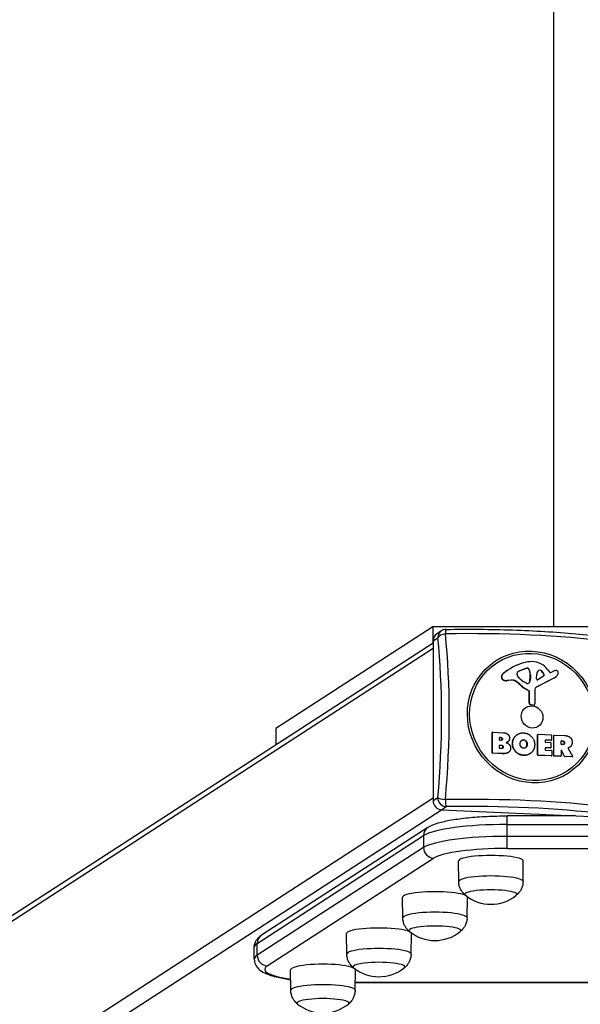
# Model space of a CAD drawing. Units: millimetres. Extents: x -10183 to -1983, y 2989 to 5739.
# Drawn here: x -6431 to -6107, y 3578 to 4147 of the extents above; entities that cross this region are included whole.
import ezdxf

# ---------------------------------------------------------------- set-up
doc = ezdxf.new("R2010")
doc.units = ezdxf.units.MM
doc.layers.add('SW_Toestellen', color=2, linetype='Continuous')

msp = doc.modelspace()

# ---------------------------------------------------------------- linework, layer by layer
at = {"layer": 'SW_Toestellen'}
for p, q in [((-6122.61, 3795.82), (-6122.61, 4933.25)), ((-6192.61, 3795.82), (-6283.2, 3737.12)), ((-6192.61, 3795.82), (-6192.61, 3786.54)), ((-5972.61, 3795.82), (-6192.61, 3795.82)), ((-6187.55, 3793.6), (-6190.26, 3791.84)), ((-6192.37, 3787.87), (-6189.66, 3789.63)), ((-6192.37, 3787.87), (-6192.37, 3695.3)), ((-6900.25, 3324.82), (-6192.37, 3783.58)), ((-6897.3, 3329.86), (-6192.37, 3786.7)), ((-6148.75, 3771.12), (-6148.62, 3771.21)), ((-6138.88, 3771.76), (-6142.18, 3770.5)), ((-6142.18, 3770.5), (-6142.05, 3770.59)), ((-6142.05, 3770.59), (-6138.75, 3771.84)), ((-6138.88, 3771.76), (-6138.75, 3771.84)), ((-6137.84, 3771.91), (-6137.71, 3771.99)), ((-6136.92, 3771.23), (-6136.79, 3771.32)), ((-6130.13, 3770.58), (-6130, 3770.67)), ((-6126.07, 3771.12), (-6124.86, 3769.57)), ((-6152.9, 3766.85), (-6152.78, 3766.93)), ((-6151.98, 3768.73), (-6151.85, 3768.82)), ((-6151.82, 3765.08), (-6151.69, 3765.17)), ((-6147.31, 3765.03), (-6149.72, 3764.76)), ((-6149.72, 3764.76), (-6149.59, 3764.84)), ((-6147.18, 3765.12), (-6149.59, 3764.84)), ((-6147.31, 3765.03), (-6147.18, 3765.12)), ((-6144.69, 3764.4), (-6144.56, 3764.48)), ((-6143.81, 3768.33), (-6143.81, 3769.08)), ((-6136.37, 3765.04), (-6136.26, 3766.58)), ((-6136.37, 3765.04), (-6136.24, 3765.13)), ((-6136.26, 3766.58), (-6136.13, 3766.66)), ((-6136.25, 3768), (-6136.13, 3768.09)), ((-6136.25, 3766.79), (-6136.25, 3768)), ((-6136.25, 3766.79), (-6136.13, 3766.87)), ((-6136.13, 3766.66), (-6136.24, 3765.13)), ((-6136.13, 3768.09), (-6136.13, 3766.87)), ((-6122.24, 3766.37), (-6132.92, 3760.89)), ((-6122.11, 3766.45), (-6132.79, 3760.97)), ((-6132.57, 3765.75), (-6132.48, 3768.55)), ((-6128.52, 3767.33), (-6131.87, 3765.31)), ((-6128.33, 3768.26), (-6128.2, 3768.35)), ((-6124.39, 3769.45), (-6123.49, 3769.91)), ((-6122.24, 3766.37), (-6122.11, 3766.45)), ((-6121.89, 3766.57), (-6121.76, 3766.65)), ((-6141.92, 3762.23), (-6141.79, 3762.31)), ((-6138.42, 3763.24), (-6139.95, 3764.17)), ((-6137.14, 3759.06), (-6137.01, 3759.14)), ((-6136.86, 3758.63), (-6136.73, 3758.71)), ((-6136.86, 3751.99), (-6136.86, 3758.63)), ((-6136.73, 3752.08), (-6136.73, 3758.71)), ((-6136.71, 3763.85), (-6136.59, 3763.93)), ((-6133.55, 3759.7), (-6133.49, 3751.47)), ((-6132.92, 3760.89), (-6132.79, 3760.97)), ((-6136.86, 3751.99), (-6136.73, 3752.08)), ((-6135.85, 3750.77), (-6135.72, 3750.85)), ((-6134.61, 3750.55), (-6135.85, 3750.77)), ((-6134.48, 3750.63), (-6135.72, 3750.85)), ((-6134.61, 3750.55), (-6134.48, 3750.63)), ((-6134, 3750.66), (-6133.87, 3750.75)), ((-6283.2, 3737.12), (-6283.2, 3727.84)), ((-6158.16, 3734.71), (-6158.03, 3734.79)), ((-6158.16, 3723), (-6158.16, 3734.71)), ((-6158.07, 3734.86), (-6157.94, 3734.95)), ((-6158.03, 3723.08), (-6158.03, 3734.79)), ((-6157.83, 3734.98), (-6151.64, 3734.69)), ((-6153.97, 3730.49), (-6153.97, 3731.74)), ((-6153.9, 3731.84), (-6153.77, 3731.93)), ((-6153.33, 3731.82), (-6153.9, 3731.84)), ((-6153.77, 3731.93), (-6153.21, 3731.9)), ((-6153.14, 3730.25), (-6153.77, 3730.28)), ((-6153.33, 3731.82), (-6153.21, 3731.9)), ((-6152.44, 3730.96), (-6152.31, 3731.05)), ((-6143.67, 3733.58), (-6143.54, 3733.66)), ((-6140.17, 3730.46), (-6140.04, 3730.54)), ((-6131.93, 3733.49), (-6131.8, 3733.57)), ((-6131.93, 3721.78), (-6131.93, 3733.49)), ((-6131.85, 3733.64), (-6131.72, 3733.73)), ((-6131.8, 3721.86), (-6131.8, 3733.57)), ((-6131.61, 3733.76), (-6124.03, 3733.4)), ((-6127.54, 3730.23), (-6127.54, 3729.32)), ((-6127.48, 3730.34), (-6127.35, 3730.42)), ((-6124.16, 3730.18), (-6127.48, 3730.34)), ((-6124.03, 3730.27), (-6127.35, 3730.42)), ((-6124.03, 3730.27), (-6124.16, 3730.18)), ((-6124.05, 3730.21), (-6123.92, 3730.3)), ((-6123.84, 3733.2), (-6123.84, 3730.46)), ((-6122.67, 3733.05), (-6122.54, 3733.14)), ((-6122.67, 3721.35), (-6122.67, 3733.05)), ((-6122.59, 3733.21), (-6122.46, 3733.3)), ((-6122.54, 3721.43), (-6122.54, 3733.14)), ((-6122.35, 3733.33), (-6116.42, 3733.05)), ((-6153.94, 3725.75), (-6153.94, 3727.29)), ((-6153.88, 3727.39), (-6153.75, 3727.48)), ((-6153.09, 3727.36), (-6153.88, 3727.39)), ((-6153.75, 3727.48), (-6152.96, 3727.44)), ((-6152.89, 3725.51), (-6153.75, 3725.55)), ((-6153.09, 3727.36), (-6152.96, 3727.44)), ((-6151.98, 3726.38), (-6151.85, 3726.46)), ((-6149.56, 3729.13), (-6149.43, 3729.21)), ((-6146.52, 3728.37), (-6146.39, 3728.46)), ((-6138.69, 3729.69), (-6138.56, 3729.77)), ((-6138.62, 3726.34), (-6138.49, 3726.42)), ((-6138.13, 3728.01), (-6138, 3728.09)), ((-6127.54, 3725.77), (-6127.54, 3724.81)), ((-6127.48, 3725.88), (-6127.35, 3725.96)), ((-6124.56, 3725.74), (-6127.48, 3725.88)), ((-6127.35, 3729.11), (-6124.43, 3728.97)), ((-6124.43, 3725.83), (-6127.35, 3725.96)), ((-6127.35, 3724.61), (-6123.92, 3724.45)), ((-6124.43, 3725.83), (-6124.56, 3725.74)), ((-6124.46, 3725.77), (-6124.33, 3725.86)), ((-6124.24, 3728.77), (-6124.24, 3726.01)), ((-6118.44, 3728.01), (-6118.44, 3729.71)), ((-6118.37, 3729.81), (-6118.24, 3729.9)), ((-6117.65, 3729.78), (-6118.37, 3729.81)), ((-6118.24, 3729.9), (-6117.52, 3729.86)), ((-6117.45, 3727.77), (-6118.24, 3727.81)), ((-6117.65, 3729.78), (-6117.52, 3729.86)), ((-6116.5, 3728.76), (-6116.37, 3728.84)), ((-6114.38, 3725.63), (-6111.72, 3721.03)), ((-6114.36, 3725.86), (-6114.28, 3725.92)), ((-6113.99, 3725.99), (-6113.86, 3726.08)), ((-6113.43, 3726.28), (-6113.3, 3726.36)), ((-6158.03, 3723.08), (-6158.16, 3723)), ((-6157.96, 3722.79), (-6157.83, 3722.88)), ((-6152.44, 3722.53), (-6157.96, 3722.79)), ((-6152.31, 3722.62), (-6157.83, 3722.88)), ((-6152.44, 3722.53), (-6152.31, 3722.62)), ((-6148.97, 3723.19), (-6148.84, 3723.27)), ((-6140.26, 3721.52), (-6140.13, 3721.61)), ((-6136.55, 3722.43), (-6136.42, 3722.51)), ((-6131.8, 3721.86), (-6131.93, 3721.78)), ((-6131.74, 3721.57), (-6131.61, 3721.66)), ((-6124.05, 3721.21), (-6131.74, 3721.57)), ((-6123.92, 3721.3), (-6131.61, 3721.66)), ((-6123.92, 3721.3), (-6124.05, 3721.21)), ((-6123.94, 3721.24), (-6123.81, 3721.33)), ((-6123.73, 3724.24), (-6123.73, 3721.49)), ((-6122.54, 3721.43), (-6122.67, 3721.35)), ((-6122.48, 3721.14), (-6122.35, 3721.22)), ((-6118.76, 3720.97), (-6122.48, 3721.14)), ((-6118.63, 3721.05), (-6122.35, 3721.22)), ((-6118.63, 3721.05), (-6118.76, 3720.97)), ((-6118.65, 3721), (-6118.52, 3721.08)), ((-6118.44, 3724.31), (-6118.44, 3721.24)), ((-6118.2, 3724.31), (-6118.07, 3724.39)), ((-6116.47, 3720.96), (-6118.2, 3724.31)), ((-6116.34, 3721.05), (-6118.07, 3724.39)), ((-6116.34, 3721.05), (-6116.47, 3720.96)), ((-6116.3, 3720.85), (-6116.17, 3720.94)), ((-6112.02, 3720.65), (-6116.3, 3720.85)), ((-6111.89, 3720.74), (-6116.17, 3720.94)), ((-6111.89, 3720.74), (-6112.02, 3720.65)), ((-6111.91, 3720.68), (-6111.78, 3720.77)), ((-6904.41, 3235.47), (-6192.37, 3696.91)), ((-6189.66, 3697.06), (-6192.37, 3695.3)), ((-6187.54, 3690.15), (-6184.83, 3691.91)), ((-6898.48, 3229.37), (-6187.48, 3690.15)), ((-6187.54, 3690.15), (-6096.74, 3685.93)), ((-6149.59, 3681.58), (-6149.59, 3686.54)), ((-6109.97, 3686.54), (-6149.59, 3686.54)), ((-6195.35, 3679.91), (-6291.5, 3617.61)), ((-6149.59, 3674.69), (-6149.59, 3681.58)), ((-6149.59, 3681.58), (-6016.32, 3681.58)), ((-6294.03, 3612.84), (-6197.88, 3675.15)), ((-6197.88, 3675.15), (-6197.88, 3668.26)), ((-6149.59, 3667.74), (-6149.59, 3674.69)), ((-6016.32, 3674.69), (-6149.59, 3674.69)), ((-6197.88, 3668.26), (-6294.03, 3605.95)), ((-6149.59, 3667.74), (-6016.32, 3667.74)), ((-6288.23, 3599.77), (-6192.09, 3662.08)), ((-6177.54, 3648.57), (-6177.72, 3660.39)), ((-6140.39, 3648.57), (-6140.22, 3660.39)), ((-6209.9, 3627.6), (-6210.07, 3639.42)), ((-6172.74, 3627.6), (-6172.57, 3639.42)), ((-6242.25, 3606.64), (-6242.42, 3618.45)), ((-6205.09, 3606.64), (-6204.92, 3618.45)), ((-6295.73, 3603.7), (-6295.73, 3610.59)), ((-6294.03, 3605.95), (-6294.03, 3612.84)), ((-6274.6, 3585.67), (-6274.77, 3597.49)), ((-6237.45, 3585.67), (-6237.27, 3597.49)), ((-5928.88, 3590.15), (-6237.38, 3590.15)), ((-5928.88, 3590.06), (-6237.38, 3590.06))]:
    msp.add_line(p, q, dxfattribs=at)
for centre, radius, start, end in [((-6184.83, 3789.41), 5, 90.9638, 122.9458), ((-6158.97, 3658.63), 23.2, 230.7822, 309.2178), ((-6191.32, 3637.66), 23.2, 230.7822, 309.2178), ((-6223.67, 3616.69), 23.2, 230.7822, 309.2178), ((-6256.02, 3595.73), 23.2, 230.7822, 309.2178)]:
    msp.add_arc(centre, radius, start, end, dxfattribs=at)
for centre, major_axis, ratio, start_param, end_param in [((-6184.83, 3789.41), (-2.72, 4.2), 0.951251, 0, 0.972748), ((-6184.83, 3789.41), (-0.08, 5), 0.094964, 0, 1.058115), ((-6187.54, 3787.65), (-2.72, 4.2), 0.951251, 0, 0.972748), ((-6184.83, 3789.41), (-4.97, -0.52), 0.496273, 4.751755, 5.985203), ((-6222.14, 3722.3), (-6.23, -133.85), 0.254887, 1.392977, 2.109734), ((-6171.91, 3767.88), (138.71, 0), 0.173648, 0.950619, 1.667375), ((-6218.9, 3722.15), (6.45, 138.56), 0.254887, 4.53457, 5.251326), ((-6134.6, 3757.68), (-9.98, 15.4), 0.951251, 5.722317, 6.013822), ((-6134.83, 3764.2), (6.38, -9.85), 0.951251, 1.659865, 2.580724), ((-6129.29, 3741.08), (-19.47, 30.04), 0.951251, 0, 0.117939), ((-6129.16, 3741.17), (-19.47, 30.04), 0.951251, 6.013822, 6.401124), ((-6140, 3765.49), (-2.99, 4.62), 0.951251, 6.080895, 6.339963), ((-6140.13, 3765.41), (-2.99, 4.62), 0.951251, 6.080895, 6.268446), ((-6137.89, 3769.28), (-1.45, 2.24), 0.951251, 5.665731, 6.080895), ((-6137.76, 3769.37), (-1.45, 2.24), 0.951251, 5.665731, 6.080895), ((-6137.85, 3770.88), (-0.567, 0.875), 0.951251, 4.505129, 5.665731), ((-6137.73, 3770.97), (0.567, -0.875), 0.951251, 1.363537, 2.524138), ((-6145.18, 3768.15), (-5.03, 7.76), 0.951251, 4.143898, 4.505129), ((-6145.05, 3768.23), (5.03, -7.76), 0.951251, 1.002305, 1.363537), ((-6129.65, 3768.33), (-1.6, 2.47), 0.951251, 0.081746, 0.942743), ((-6130.67, 3769.67), (-0.68, 1.05), 0.951251, 5.098837, 6.364931), ((-6130.8, 3769.59), (-0.68, 1.05), 0.951251, 5.098837, 6.218289), ((-6132.82, 3766.58), (-2.74, 4.22), 0.951251, 4.505304, 5.098837), ((-6132.69, 3766.67), (2.74, -4.22), 0.951251, 1.363712, 1.957244), ((-6118.08, 3759.61), (-6.33, 9.77), 0.951251, 6.038837, 6.186811), ((-6121.03, 3767.91), (-1.53, 2.36), 0.951251, 5.805235, 6.038837), ((-6121.22, 3769.47), (0.66, -1.02), 0.951251, 2.241916, 2.663643), ((-6121.24, 3769.42), (0.69, -1.07), 0.951251, 0.661511, 2.241916), ((-6151.21, 3766.67), (-0.96, 1.48), 0.951251, 0.918475, 2.176656), ((-6150.21, 3766.57), (-1.52, 2.35), 0.951251, 0.117939, 0.918475), ((-6151.08, 3766.76), (-0.96, 1.48), 0.951251, 0.918475, 2.176656), ((-6150.08, 3766.66), (-1.52, 2.35), 0.951251, 0.117939, 0.918475), ((-6150.35, 3768.91), (-2.3, 3.55), 0.951251, 2.176656, 2.699215), ((-6150.22, 3768.99), (-2.3, 3.55), 0.951251, 2.176656, 2.699215), ((-6146.7, 3761.03), (-2.22, 3.43), 0.951251, 5.151628, 5.840807), ((-6146.57, 3761.11), (-2.22, 3.43), 0.951251, 5.151628, 5.840807), ((-6154.09, 3748.61), (-10.4, 16.05), 0.951251, 4.96645, 5.151628), ((-6153.96, 3748.7), (-10.4, 16.05), 0.951251, 4.96645, 5.151628), ((-6143.43, 3769.06), (-0.213, 0.329), 0.951251, 0.607407, 0.972748), ((-6142.38, 3768.26), (-0.8, 1.24), 0.951251, 0.972748, 1.63368), ((-6142.21, 3768.53), (-0.95, 1.47), 0.951251, 0.056777, 0.607407), ((-6134.43, 3774.2), (-6.48, 9.99), 0.951251, 1.63368, 2.042508), ((-6139.3, 3765.39), (-1.66, 2.55), 0.951251, 3.619151, 4.043476), ((-6139.17, 3765.48), (1.66, -2.55), 0.951251, 0.477558, 0.901883), ((-6139.16, 3766.92), (-1.64, 2.53), 0.951251, 4.043476, 4.114341), ((-6139.03, 3767.01), (1.64, -2.53), 0.951251, 0.901883, 0.972748), ((-6132.11, 3765.71), (0.256, -0.394), 0.951251, 4.084335, 6.252262), ((-6129.09, 3767.98), (0.466, -0.719), 0.951251, 0.077317, 1.363712), ((-6128.96, 3768.06), (0.466, -0.719), 0.951251, 6.252262, 7.646897), ((-6124.57, 3769.8), (0.213, -0.329), 0.951251, 4.801457, 6.186811), ((-6124.25, 3770.2), (2.35, -3.63), 0.951251, 6.186811, 6.283185), ((-6124.12, 3770.28), (2.35, -3.63), 0.951251, 6.186811, 6.861294), ((-6126.36, 3771.34), (3.72, -5.75), 0.951251, 0.578109, 0.661511), ((-6131.34, 3774.07), (-9.05, 13.97), 0.951251, 1.824858, 2.174127), ((-6131.21, 3774.16), (-9.05, 13.97), 0.951251, 1.824858, 2.174127), ((-6138.05, 3763.92), (-0.438, 0.676), 0.951251, 2.042508, 2.511334), ((-6138.02, 3764.79), (0.92, -1.42), 0.951251, 5.652926, 6.760743), ((-6138.15, 3764.71), (0.92, -1.42), 0.951251, 0.04794, 0.477558), ((-6137.3, 3758.65), (-0.246, 0.379), 0.951251, 4.114341, 5.31572), ((-6137.17, 3758.74), (-0.246, 0.379), 0.951251, 4.114341, 5.31572), ((-6132.09, 3759.64), (-0.82, 1.26), 0.951251, 6.186811, 7.262758), ((-6132.22, 3759.56), (-0.82, 1.26), 0.951251, 6.186811, 6.229328), ((-6135.7, 3751.94), (-0.66, 1.01), 0.951251, 0.972748, 2.413333), ((-6135.57, 3752.02), (-0.66, 1.01), 0.951251, 0.972748, 2.413333), ((-6134.49, 3751.42), (0.491, -0.758), 0.951251, 5.554926, 6.283185), ((-6134.37, 3751.51), (0.491, -0.758), 0.951251, 5.554926, 7.262758), ((-6157.96, 3734.7), (-0.109, 0.168), 0.951251, 0, 0.972748), ((-6157.83, 3734.78), (-0.109, 0.168), 0.951251, 5.685137, 7.255934), ((-6153.77, 3731.73), (-0.109, 0.168), 0.951251, 5.685137, 7.255934), ((-6153.77, 3730.48), (0.109, -0.168), 0.951251, 4.114341, 5.685137), ((-6153.9, 3731.64), (-0.109, 0.168), 0.951251, 5.685137, 5.865902), ((-6131.74, 3733.48), (-0.109, 0.168), 0.951251, 0, 0.972748), ((-6131.61, 3733.56), (-0.109, 0.168), 0.951251, 5.685137, 7.255934), ((-6127.35, 3730.23), (-0.109, 0.168), 0.951251, 5.685137, 7.255934), ((-6127.48, 3730.14), (-0.109, 0.168), 0.951251, 5.685137, 5.865902), ((-6124.16, 3730.38), (0.109, -0.168), 0.951251, 5.685137, 6.283185), ((-6124.03, 3733.21), (0.109, -0.168), 0.951251, 0.972748, 2.543545), ((-6124.03, 3730.46), (0.109, -0.168), 0.951251, 5.685137, 7.255934), ((-6122.48, 3733.05), (-0.109, 0.168), 0.951251, 0, 0.972748), ((-6122.35, 3733.13), (-0.109, 0.168), 0.951251, 5.685137, 7.255934), ((-6153.75, 3727.28), (-0.109, 0.168), 0.951251, 5.685137, 7.255934), ((-6153.75, 3725.75), (0.109, -0.168), 0.951251, 4.114341, 5.685137), ((-6153.88, 3727.2), (-0.109, 0.168), 0.951251, 5.685137, 5.865902), ((-6127.35, 3729.31), (0.109, -0.168), 0.951251, 4.114341, 5.685137), ((-6127.35, 3725.77), (-0.109, 0.168), 0.951251, 5.685137, 7.255934), ((-6127.35, 3724.8), (0.109, -0.168), 0.951251, 4.114341, 5.685137), ((-6127.48, 3725.68), (-0.109, 0.168), 0.951251, 5.685137, 5.865902), ((-6124.56, 3725.94), (0.109, -0.168), 0.951251, 5.685137, 6.283185), ((-6124.43, 3728.78), (0.109, -0.168), 0.951251, 0.972748, 2.543545), ((-6124.43, 3726.02), (0.109, -0.168), 0.951251, 5.685137, 7.255934), ((-6123.92, 3724.25), (0.109, -0.168), 0.951251, 0.972748, 2.543545), ((-6118.24, 3729.7), (-0.109, 0.168), 0.951251, 5.685137, 7.255934), ((-6118.24, 3728.01), (0.109, -0.168), 0.951251, 4.114341, 5.685137), ((-6118.24, 3724.3), (-0.109, 0.168), 0.951251, 4.610128, 7.255934), ((-6118.37, 3729.61), (-0.109, 0.168), 0.951251, 5.685137, 5.865902), ((-6157.96, 3722.99), (-0.109, 0.168), 0.951251, 0.972748, 2.543545), ((-6157.83, 3723.07), (-0.109, 0.168), 0.951251, 0.972748, 2.543545), ((-6131.74, 3721.77), (-0.109, 0.168), 0.951251, 0.972748, 2.543545), ((-6131.61, 3721.85), (-0.109, 0.168), 0.951251, 0.972748, 2.543545), ((-6124.05, 3721.41), (0.109, -0.168), 0.951251, 5.685137, 6.283185), ((-6123.92, 3721.49), (0.109, -0.168), 0.951251, 5.685137, 7.255934), ((-6122.48, 3721.34), (-0.109, 0.168), 0.951251, 0.972748, 2.543545), ((-6122.35, 3721.42), (-0.109, 0.168), 0.951251, 0.972748, 2.543545), ((-6118.76, 3721.16), (0.109, -0.168), 0.951251, 5.685137, 6.283185), ((-6118.63, 3721.25), (0.109, -0.168), 0.951251, 5.685137, 7.255934), ((-6118.37, 3724.22), (-0.109, 0.168), 0.951251, 4.610128, 5.865902), ((-6116.3, 3721.05), (-0.109, 0.168), 0.951251, 1.468536, 2.543545), ((-6116.17, 3721.13), (-0.109, 0.168), 0.951251, 1.468536, 2.543545), ((-6112.02, 3720.85), (0.109, -0.168), 0.951251, 5.685137, 6.283185), ((-6111.89, 3720.93), (0.109, -0.168), 0.951251, 5.685137, 7.799689), ((-6184.83, 3696.83), (-4.98, 0.46), 0.171041, 0.261675, 1.495123), ((-6184.83, 3696.83), (2.72, -4.2), 0.951251, 4.114341, 5.685137), ((-6171.91, 3672.04), (-138.71, 0), 0.173648, 4.092211, 4.808968), ((-6184.83, 3696.83), (0.08, -5), 0.094964, 4.874404, 6.107852), ((-6187.54, 3695.08), (2.72, -4.2), 0.951251, 4.114341, 5.685137), ((-6171.91, 3668.75), (134, 0), 0.173648, 0.950619, 1.667375), ((-6149.59, 3672.9), (-50, 0), 0.173648, 4.712389, 6.021386), ((-6192.09, 3674.88), (-3.26, 5.04), 0.951251, 0, 0.972748), ((-6149.59, 3666.01), (-50, 0), 0.173648, 4.712389, 6.021386), ((-6192.09, 3667.99), (-3.26, 5.04), 0.951251, 0.972748, 2.543545), ((-6149.59, 3660.1), (-44, 0), 0.173648, 4.712389, 6.021386), ((-6158.97, 3660.4), (-18.75, 0), 0.173648, 3.139074, 6.285704), ((-6158.97, 3648.58), (-18.58, 0), 0.173648, 3.139074, 6.285704), ((-6191.32, 3639.43), (-18.75, 0), 0.173648, 3.139074, 6.285704), ((-6158.97, 3641.19), (-15, 0), 0.173648, 2.931941, 6.492837), ((-6158.97, 3641.19), (-15, 0), 0.173648, 2.931941, 6.492837), ((-6191.32, 3627.61), (-18.58, 0), 0.173648, 3.139074, 6.285704), ((-6191.32, 3620.22), (-15, 0), 0.173648, 2.931941, 6.492837), ((-6191.32, 3620.22), (-15, 0), 0.173648, 2.931941, 6.492837), ((-6288.23, 3612.57), (-3.26, 5.04), 0.951251, 0, 0.972748), ((-6223.67, 3618.46), (-18.75, 0), 0.173648, 3.139074, 6.285704), ((-6245.73, 3610.59), (-50, 0), 0.173648, 6.021386, 6.283185), ((-6245.73, 3603.7), (-50, 0), 0.173648, 6.021386, 6.283185), ((-6288.23, 3605.68), (3.26, -5.04), 0.951251, 4.114341, 5.685137), ((-6223.67, 3606.64), (-18.58, 0), 0.173648, 3.139074, 6.285704), ((-6245.73, 3597.79), (-44, 0), 0.173648, 6.021386, 7.135504), ((-6256.02, 3597.5), (-18.75, 0), 0.173648, 3.139074, 6.285704), ((-6223.67, 3599.26), (-15, 0), 0.173648, 2.931941, 6.492837), ((-6223.67, 3599.26), (-15, 0), 0.173648, 2.931941, 6.492837), ((-6256.02, 3585.68), (-18.58, 0), 0.173648, 3.139074, 6.285704), ((-6256.02, 3578.29), (-15, 0), 0.173648, 2.931941, 6.492837), ((-6256.02, 3578.29), (-15, 0), 0.173648, 2.931941, 6.492837)]:
    msp.add_ellipse(centre, major_axis=major_axis, ratio=ratio, start_param=start_param, end_param=end_param, dxfattribs=at)
for centre, major_axis in [((-6135.2, 3743.75), (21.03, -32.45)), ((-6135.16, 3743.78), (-20.31, 31.34)), ((-6135.16, 3743.78), (3.53, -5.45))]:
    msp.add_ellipse(centre, major_axis=major_axis, ratio=0.951251, dxfattribs=at)
for points, degree, knots in [([(-6184.91, 3794.41), (-6178.5, 3794.51), (-6172.04, 3794.54), (-6159.16, 3794.44), (-6152.75, 3794.3), (-6140.09, 3793.88), (-6133.84, 3793.59), (-6121.65, 3792.86), (-6115.7, 3792.41), (-6104.22, 3791.38), (-6098.69, 3790.8), (-6093.42, 3790.14)], 3, [4.3540107, 4.3540107, 4.3540107, 4.3540107, 4.497362, 4.497362, 4.6407133, 4.6407133, 4.7840646, 4.7840646, 4.927416, 4.927416, 5.0707673, 5.0707673, 5.0707673, 5.0707673]), ([(-6152.74, 3730.34), (-6152.71, 3730.36), (-6152.43, 3730.62), (-6152.44, 3730.96)], 2, [0.887384, 0.887384, 0.887384, 1, 2, 2, 2]), ([(-6146.52, 3728.37), (-6146.49, 3731.02), (-6144.18, 3733.25), (-6143.67, 3733.58)], 2, [0, 0, 0, 1, 1.247834, 1.247834, 1.247834]), ([(-6152.34, 3725.63), (-6152.3, 3725.65), (-6151.96, 3725.96), (-6151.98, 3726.38)], 2, [0.901232, 0.901232, 0.901232, 1, 2, 2, 2]), ([(-6116.85, 3727.9), (-6116.82, 3727.92), (-6116.46, 3728.24), (-6116.5, 3728.76)], 2, [0.901151, 0.901151, 0.901151, 1, 2, 2, 2]), ([(-6114.28, 3725.92), (-6114.3, 3725.91), (-6114.32, 3725.9), (-6114.36, 3725.86), (-6114.38, 3725.84), (-6114.4, 3725.8), (-6114.4, 3725.77), (-6114.41, 3725.73), (-6114.4, 3725.71), (-6114.4, 3725.67), (-6114.39, 3725.65), (-6114.38, 3725.63)], 3, [0, 0, 0, 0, 0.00781289, 0.00781289, 0.01562578, 0.01562578, 0.02343867, 0.02343867, 0.02938866, 0.02938866, 0.03533865, 0.03533865, 0.03533865, 0.03533865]), ([(-6195.35, 3679.91), (-6193.56, 3681.08), (-6191.66, 3681.79), (-6187.18, 3683.14), (-6184.62, 3683.71), (-6178.84, 3684.72), (-6175.63, 3685.14), (-6168.74, 3685.83), (-6165.06, 3686.1), (-6157.45, 3686.45), (-6153.52, 3686.54), (-6149.59, 3686.54)], 3, [3.403392, 3.403392, 3.403392, 3.403392, 3.665191, 3.665191, 3.926991, 3.926991, 4.18879, 4.18879, 4.45059, 4.45059, 4.712389, 4.712389, 4.712389, 4.712389]), ([(-6173.63, 3640.64), (-6173.91, 3640.87), (-6174.21, 3641.13), (-6174.84, 3641.76), (-6175.17, 3642.13), (-6175.83, 3643.01), (-6176.16, 3643.53), (-6176.76, 3644.73), (-6177.03, 3645.42), (-6177.42, 3646.92), (-6177.53, 3647.74), (-6177.54, 3648.57)], 3, [1.4787009, 1.4787009, 1.4787009, 1.4787009, 1.520554, 1.520554, 1.5626952, 1.5626952, 1.6048364, 1.6048364, 1.6469776, 1.6469776, 1.6891188, 1.6891188, 1.6891188, 1.6891188]), ([(-6140.39, 3648.57), (-6140.4, 3647.74), (-6140.52, 3646.92), (-6140.9, 3645.42), (-6141.17, 3644.73), (-6141.77, 3643.53), (-6142.11, 3643.01), (-6142.77, 3642.13), (-6143.09, 3641.76), (-6143.72, 3641.13), (-6144.02, 3640.87), (-6144.3, 3640.64)], 3, [4.8357494, 4.8357494, 4.8357494, 4.8357494, 4.8778906, 4.8778906, 4.9200318, 4.9200318, 4.962173, 4.962173, 5.0043142, 5.0043142, 5.0461673, 5.0461673, 5.0461673, 5.0461673]), ([(-6205.98, 3619.68), (-6206.27, 3619.9), (-6206.56, 3620.17), (-6207.19, 3620.8), (-6207.52, 3621.16), (-6208.18, 3622.05), (-6208.51, 3622.56), (-6209.11, 3623.76), (-6209.38, 3624.45), (-6209.77, 3625.96), (-6209.89, 3626.78), (-6209.9, 3627.6)], 3, [1.4787009, 1.4787009, 1.4787009, 1.4787009, 1.520554, 1.520554, 1.5626952, 1.5626952, 1.6048364, 1.6048364, 1.6469776, 1.6469776, 1.6891188, 1.6891188, 1.6891188, 1.6891188]), ([(-6172.74, 3627.6), (-6172.75, 3626.78), (-6172.87, 3625.96), (-6173.26, 3624.45), (-6173.53, 3623.76), (-6174.13, 3622.56), (-6174.46, 3622.05), (-6175.12, 3621.16), (-6175.45, 3620.8), (-6176.07, 3620.17), (-6176.37, 3619.9), (-6176.65, 3619.68)], 3, [4.8357494, 4.8357494, 4.8357494, 4.8357494, 4.8778906, 4.8778906, 4.9200318, 4.9200318, 4.962173, 4.962173, 5.0043142, 5.0043142, 5.0461673, 5.0461673, 5.0461673, 5.0461673]), ([(-6295.73, 3610.59), (-6295.73, 3611.33), (-6295.62, 3612.06), (-6295.22, 3613.39), (-6294.94, 3613.99), (-6294.31, 3615.01), (-6293.97, 3615.45), (-6293.28, 3616.21), (-6292.92, 3616.54), (-6292.21, 3617.12), (-6291.85, 3617.37), (-6291.5, 3617.61)], 3, [3.1415927, 3.1415927, 3.1415927, 3.1415927, 3.1939525, 3.1939525, 3.2463124, 3.2463124, 3.2986723, 3.2986723, 3.3510322, 3.3510322, 3.403392, 3.403392, 3.403392, 3.403392]), ([(-6238.34, 3598.71), (-6238.62, 3598.94), (-6238.92, 3599.2), (-6239.54, 3599.83), (-6239.87, 3600.2), (-6240.53, 3601.08), (-6240.86, 3601.6), (-6241.46, 3602.8), (-6241.73, 3603.48), (-6242.12, 3604.99), (-6242.24, 3605.81), (-6242.25, 3606.64)], 3, [1.4787009, 1.4787009, 1.4787009, 1.4787009, 1.520554, 1.520554, 1.5626952, 1.5626952, 1.6048364, 1.6048364, 1.6469776, 1.6469776, 1.6891188, 1.6891188, 1.6891188, 1.6891188]), ([(-6205.09, 3606.64), (-6205.1, 3605.81), (-6205.22, 3604.99), (-6205.61, 3603.48), (-6205.88, 3602.8), (-6206.48, 3601.6), (-6206.81, 3601.08), (-6207.47, 3600.2), (-6207.8, 3599.83), (-6208.43, 3599.2), (-6208.72, 3598.94), (-6209.01, 3598.71)], 3, [4.8357494, 4.8357494, 4.8357494, 4.8357494, 4.8778906, 4.8778906, 4.9200318, 4.9200318, 4.962173, 4.962173, 5.0043142, 5.0043142, 5.0461673, 5.0461673, 5.0461673, 5.0461673]), ([(-6295.73, 3603.7), (-6295.73, 3602.58), (-6295.46, 3601.48), (-6294.56, 3599.53), (-6293.92, 3598.74), (-6292.17, 3597.01), (-6291.04, 3596.35), (-6287.6, 3594.66), (-6285.04, 3593.89), (-6279.77, 3592.7), (-6277.34, 3592.26), (-6274.69, 3591.88)], 3, [3.1415927, 3.1415927, 3.1415927, 3.1415927, 3.221244, 3.221244, 3.3155033, 3.3155033, 3.4819769, 3.4819769, 3.7961362, 3.7961362, 4.0195398, 4.0195398, 4.0195398, 4.0195398]), ([(-6270.69, 3577.75), (-6270.97, 3577.97), (-6271.27, 3578.23), (-6271.9, 3578.86), (-6272.22, 3579.23), (-6272.88, 3580.12), (-6273.22, 3580.63), (-6273.82, 3581.83), (-6274.09, 3582.52), (-6274.47, 3584.03), (-6274.59, 3584.84), (-6274.6, 3585.67)], 3, [3.880911, 3.880911, 3.880911, 3.880911, 3.9227641, 3.9227641, 3.9649053, 3.9649053, 4.0070465, 4.0070465, 4.0491877, 4.0491877, 4.0913289, 4.0913289, 4.0913289, 4.0913289]), ([(-6237.45, 3585.67), (-6237.46, 3584.84), (-6237.57, 3584.03), (-6237.96, 3582.52), (-6238.23, 3581.83), (-6238.83, 3580.63), (-6239.16, 3580.12), (-6239.82, 3579.23), (-6240.15, 3578.86), (-6240.78, 3578.23), (-6241.08, 3577.97), (-6241.36, 3577.75)], 3, [0.9547742, 0.9547742, 0.9547742, 0.9547742, 0.9969154, 0.9969154, 1.0390566, 1.0390566, 1.0811978, 1.0811978, 1.123339, 1.123339, 1.1651921, 1.1651921, 1.1651921, 1.1651921])]:
    msp.add_open_spline(points, degree=degree, knots=knots, dxfattribs=at)
for points in [[(-6152.44, 3730.96), (-6152.46, 3731.32), (-6152.95, 3731.8), (-6153.33, 3731.82)], [(-6153.21, 3731.9), (-6152.83, 3731.88), (-6152.33, 3731.4), (-6152.31, 3731.05)], [(-6152.31, 3731.05), (-6152.3, 3730.7), (-6152.8, 3730.24), (-6153.14, 3730.25)], [(-6151.64, 3734.69), (-6150.24, 3734.62), (-6149.27, 3733.8)], [(-6149.27, 3733.8), (-6148.22, 3732.9), (-6148.17, 3731.51)], [(-6148.17, 3731.51), (-6148.14, 3730.6), (-6148.71, 3729.88)], [(-6146.39, 3728.46), (-6146.36, 3731.1), (-6142.66, 3734.68), (-6140.06, 3734.57)], [(-6142.1, 3728.13), (-6142.13, 3729.11), (-6140.97, 3730.55), (-6140.04, 3730.54)], [(-6140.17, 3730.46), (-6140.72, 3730.47), (-6141.15, 3730.21)], [(-6138.69, 3729.69), (-6139.28, 3730.45), (-6140.17, 3730.46)], [(-6140.06, 3734.57), (-6137.44, 3734.46), (-6133.65, 3730.48), (-6133.65, 3727.82)], [(-6140.04, 3730.54), (-6139.15, 3730.54), (-6138.56, 3729.77)], [(-6116.42, 3733.05), (-6114.52, 3732.96), (-6113.39, 3732.15)], [(-6113.39, 3732.15), (-6112.01, 3731.16), (-6111.98, 3729.17)], [(-6151.98, 3726.38), (-6152.01, 3727.31), (-6153.09, 3727.36)], [(-6152.96, 3727.44), (-6151.89, 3727.39), (-6151.85, 3726.46)], [(-6151.85, 3726.46), (-6151.83, 3726.04), (-6152.46, 3725.49), (-6152.89, 3725.51)], [(-6147.6, 3725.87), (-6147.58, 3722.4), (-6152.31, 3722.62)], [(-6148.71, 3729.88), (-6149.22, 3729.2), (-6150.05, 3728.9)], [(-6150.05, 3728.9), (-6147.61, 3728.11), (-6147.6, 3725.87)], [(-6149.56, 3729.13), (-6149.77, 3728.99), (-6150.01, 3728.89)], [(-6140.26, 3721.52), (-6142.87, 3721.69), (-6146.54, 3725.72), (-6146.52, 3728.37)], [(-6140.13, 3721.61), (-6142.75, 3721.77), (-6146.41, 3725.8), (-6146.39, 3728.46)], [(-6141.5, 3726.47), (-6142.06, 3727.16), (-6142.1, 3728.13)], [(-6139.99, 3725.71), (-6140.92, 3725.73), (-6141.5, 3726.47)], [(-6138.49, 3726.42), (-6139.06, 3725.69), (-6139.99, 3725.71)], [(-6139.03, 3725.94), (-6138.81, 3726.1), (-6138.62, 3726.34)], [(-6138.13, 3728.01), (-6138.15, 3728.98), (-6138.69, 3729.69)], [(-6138.62, 3726.34), (-6138.1, 3727.03), (-6138.13, 3728.01)], [(-6138.56, 3729.77), (-6138.02, 3729.06), (-6138, 3728.09)], [(-6138, 3728.09), (-6137.97, 3727.12), (-6138.49, 3726.42)], [(-6133.65, 3727.82), (-6133.65, 3724.94), (-6135.57, 3723.17)], [(-6116.5, 3728.76), (-6116.55, 3729.73), (-6117.65, 3729.78)], [(-6117.52, 3729.86), (-6116.42, 3729.81), (-6116.37, 3728.84)], [(-6116.37, 3728.84), (-6116.33, 3728.32), (-6116.98, 3727.75), (-6117.45, 3727.77)], [(-6113.99, 3725.99), (-6114.22, 3725.89), (-6114.37, 3725.84)], [(-6113.86, 3726.08), (-6114.12, 3725.97), (-6114.28, 3725.92)], [(-6113.43, 3726.28), (-6113.69, 3726.11), (-6113.99, 3725.99)], [(-6112.62, 3727), (-6113.08, 3726.38), (-6113.86, 3726.08)], [(-6111.98, 3729.17), (-6111.95, 3727.85), (-6112.62, 3727)], [(-6148.97, 3723.19), (-6150.14, 3722.43), (-6152.44, 3722.53)], [(-6136.55, 3722.43), (-6138.15, 3721.39), (-6140.26, 3721.52)], [(-6135.57, 3723.17), (-6137.44, 3721.44), (-6140.13, 3721.61)]]:
    msp.add_open_spline(points, degree=2, dxfattribs=at)

doc.saveas('drawing.dxf')
